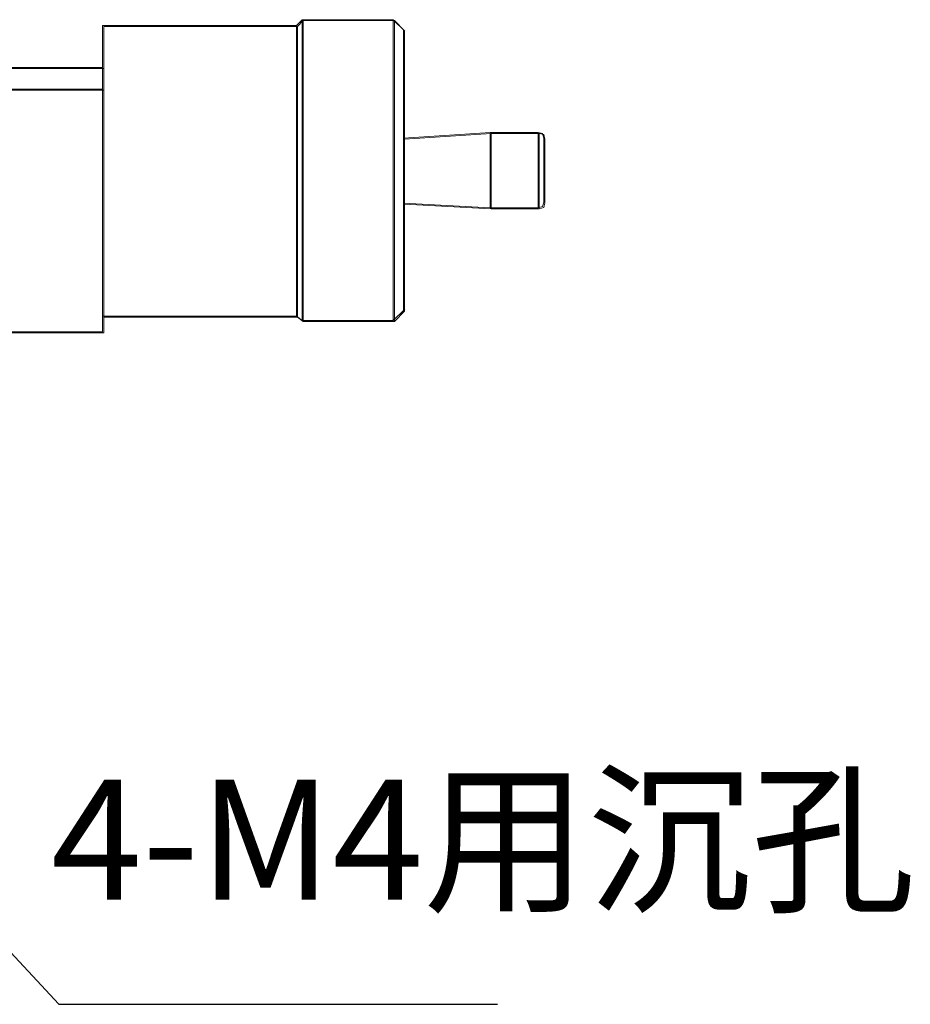
# Model space of a CAD drawing. Units: millimetres. Extents: x -67713 to 12318, y -7560 to 40105.
# Drawn here: x 12232 to 12250, y -7412 to -7391 of the extents above; entities that cross this region are included whole.
import ezdxf
from ezdxf import colors
from ezdxf.entities.mleader import LeaderData, LeaderLine
from ezdxf.math import Vec2, Vec3

# ---------------------------------------------------------------- set-up
doc = ezdxf.new("R2010")
doc.units = ezdxf.units.MM
doc.header["$LTSCALE"] = 10
doc.layers.add('6文字层', color=3, linetype='Continuous')
doc.styles.get("Standard").update_dxf_attribs({"font": '黑体.ttf'})
doc.styles.add('TH-GBD2M', font='calibri.ttf', dxfattribs={"width": 0.8, "height": 2.5})

msp = doc.modelspace()

# ---------------------------------------------------------------- linework, layer by layer
at = {"color": 7, "lineweight": 0}
for points in [[(12237.58701, -7391.2441), (12237.46849, -7391.36254)], [(12239.4834, -7391.2441), (12237.58701, -7391.2441)], [(12237.58701, -7397.50192), (12237.58701, -7391.2441)], [(12239.72036, -7391.48106), (12239.4834, -7391.2441)], [(12239.4834, -7391.2441), (12239.4834, -7394.37301), (12239.4834, -7397.50192)], [(12237.46849, -7391.36254), (12233.43899, -7391.36254)], [(12233.43899, -7391.36254), (12233.43899, -7392.23966)], [(12237.46849, -7397.40695), (12237.46849, -7391.36254)], [(12239.69657, -7394.30174), (12239.69657, -7393.75655), (12239.69657, -7393.47218), (12239.69657, -7393.21136), (12239.69657, -7392.97424), (12239.69657, -7392.71358), (12239.69657, -7392.50032), (12239.69657, -7392.40535), (12239.69657, -7392.28699), (12239.69657, -7392.19217), (12239.69657, -7392.09744), (12239.69657, -7392.02617), (12239.69657, -7391.93143), (12239.69657, -7391.86024), (12239.69657, -7391.78921), (12239.69657, -7391.7418), (12239.69657, -7391.67069), (12239.69657, -7391.6232), (12239.69657, -7391.57579), (12239.69657, -7391.55201), (12239.69657, -7391.52855), (12239.69657, -7391.50476), (12239.69657, -7391.48106), (12239.69657, -7391.45727)], [(12231.18696, -7392.23966), (12233.43899, -7392.23966), (12233.43899, -7392.6898)], [(12231.18696, -7395.60553), (12231.18696, -7392.6898), (12233.43899, -7392.6898), (12233.43899, -7397.73888), (12228.05805, -7397.73888)], [(12241.49823, -7393.59062), (12239.69657, -7393.70914)], [(12242.49379, -7393.59062), (12241.49823, -7393.59062)], [(12241.49823, -7395.15508), (12241.49823, -7393.59062)], [(12242.61231, -7393.70914), (12242.58852, -7393.61433), (12242.49379, -7393.59062)], [(12242.49379, -7395.15508), (12242.49379, -7393.59062)], [(12242.61231, -7394.37301), (12242.61231, -7394.25449), (12242.61231, -7394.11203), (12242.61231, -7393.99359), (12242.61231, -7393.89885), (12242.61231, -7393.85137), (12242.61231, -7393.82758), (12242.61231, -7393.78033), (12242.61231, -7393.75655), (12242.61231, -7393.73285), (12242.61231, -7393.70914)], [(12239.69657, -7394.30174), (12239.69657, -7394.37301), (12239.69657, -7394.44396)], [(12242.61231, -7395.03664), (12242.61231, -7395.01286), (12242.61231, -7394.98915), (12242.61231, -7394.96537), (12242.61231, -7394.9419), (12242.61231, -7394.89442), (12242.61231, -7394.84693), (12242.61231, -7394.75219), (12242.61231, -7394.63367), (12242.61231, -7394.51523), (12242.61231, -7394.37301)], [(12239.69657, -7397.28843), (12239.69657, -7397.26472), (12239.69657, -7397.24094), (12239.69657, -7397.19369), (12239.69657, -7397.16991), (12239.69657, -7397.1225), (12239.69657, -7397.07525), (12239.69657, -7397.00398), (12239.69657, -7396.9565), (12239.69657, -7396.88554), (12239.69657, -7396.81427), (12239.69657, -7396.71953), (12239.69657, -7396.64858), (12239.69657, -7396.55361), (12239.69657, -7396.45887), (12239.69657, -7396.36413), (12239.69657, -7396.24561), (12239.69657, -7396.03212), (12239.69657, -7395.79524), (12239.69657, -7395.53426), (12239.69657, -7395.2736), (12239.69657, -7394.98915), (12239.69657, -7394.44396)], [(12239.69657, -7395.06034), (12241.49823, -7395.15508)], [(12241.49823, -7395.15508), (12242.49379, -7395.15508)], [(12242.49379, -7395.15508), (12242.58852, -7395.13138), (12242.61231, -7395.03664)], [(12239.4834, -7397.50192), (12239.72036, -7397.26472)], [(12233.43899, -7397.40695), (12237.46849, -7397.40695)], [(12237.46849, -7397.40695), (12237.58701, -7397.50192), (12239.4834, -7397.50192)]]:
    msp.add_lwpolyline(points, dxfattribs=at)
for points in [[(12237.49156, -7397.42781), (12237.49156, -7391.3834), (12237.60984, -7391.26425), (12237.60984, -7397.52207)], [(12237.60984, -7397.52207), (12237.60984, -7391.26425), (12239.50576, -7391.26425), (12239.50576, -7394.39308), (12239.50576, -7397.52207)], [(12239.50576, -7397.52207), (12239.50576, -7394.39308), (12239.50576, -7391.26425), (12239.71925, -7391.47766), (12239.71925, -7391.50081), (12239.71925, -7391.5257), (12239.71925, -7391.54869), (12239.71925, -7391.57177), (12239.71925, -7391.59657), (12239.71925, -7391.64296), (12239.71925, -7391.69092), (12239.71925, -7391.76211), (12239.71925, -7391.81007), (12239.71925, -7391.8811), (12239.71925, -7391.95229), (12239.71925, -7392.04655), (12239.71925, -7392.11759), (12239.71925, -7392.21185), (12239.71925, -7392.30777), (12239.71925, -7392.4251), (12239.71925, -7392.52126), (12239.71925, -7392.73436), (12239.71925, -7392.994), (12239.71925, -7393.2323), (12239.71925, -7393.49186), (12239.71925, -7393.72992), (12239.71925, -7393.7763), (12239.71925, -7394.32213), (12239.71925, -7394.39308), (12239.71925, -7394.46435), (12239.71925, -7395.00993), (12239.71925, -7395.08128), (12239.71925, -7395.29446), (12239.71925, -7395.55402), (12239.71925, -7395.81539), (12239.71925, -7396.05188), (12239.71925, -7396.26513), (12239.71925, -7396.38428), (12239.71925, -7396.47855), (12239.71925, -7396.57439), (12239.71925, -7396.66873), (12239.71925, -7396.73992), (12239.71925, -7396.83402), (12239.71925, -7396.90521), (12239.71925, -7396.97625), (12239.71925, -7397.02437), (12239.71925, -7397.0954), (12239.71925, -7397.14336), (12239.71925, -7397.18966), (12239.71925, -7397.21455), (12239.71925, -7397.26069), (12239.71925, -7397.2855), (12239.71925, -7397.30881)], [(12237.49156, -7391.3834), (12237.49156, -7397.42781), (12233.46206, -7397.42781), (12233.46206, -7392.70955), (12233.46206, -7392.25981), (12233.46206, -7391.3834)], [(12233.46206, -7392.25981), (12231.2098, -7392.25981), (12231.2098, -7392.70955), (12233.46206, -7392.70955)], [(12233.46206, -7397.75855), (12228.08089, -7397.75855), (12228.08089, -7395.62521), (12231.2098, -7395.62521), (12231.2098, -7395.45999), (12231.2098, -7393.32664), (12231.2098, -7392.70955), (12233.46206, -7392.70955), (12233.46206, -7397.42781)], [(12239.71925, -7395.00993), (12239.71925, -7394.46435), (12239.71925, -7394.39308), (12239.71925, -7394.32213), (12239.71925, -7393.7763), (12239.71925, -7393.72992), (12241.52082, -7393.61101), (12241.52082, -7395.17546), (12239.71925, -7395.08128)], [(12241.52082, -7395.17546), (12242.51639, -7395.17546), (12242.51639, -7393.61101), (12241.52082, -7393.61101)], [(12242.51639, -7395.17546), (12242.51639, -7393.61101), (12242.6116, -7393.63408), (12242.63467, -7393.72992), (12242.63467, -7393.75323), (12242.63467, -7393.7763), (12242.63467, -7393.80119), (12242.63467, -7393.84734), (12242.63467, -7393.87222), (12242.63467, -7393.91853), (12242.63467, -7394.01437), (12242.63467, -7394.13178), (12242.63467, -7394.27401), (12242.63467, -7394.39308), (12242.63467, -7394.53538), (12242.63467, -7394.65461), (12242.63467, -7394.77187), (12242.63467, -7394.86779), (12242.63467, -7394.91409), (12242.63467, -7394.96205), (12242.63467, -7394.98512), (12242.63467, -7395.00993), (12242.63467, -7395.03324), (12242.63467, -7395.05639), (12242.6116, -7395.15216)]]:
    msp.add_lwpolyline(points, close=True, dxfattribs=at)

# ---------------------------------------------------------------- texts
at = {"layer": '6文字层', "insert": (12232.36804, -7407.04748), "char_height": 2.5, "width": 27.5890252, "attachment_point": 1, "style": 'TH-GBD2M'}
msp.add_mtext('4-M4{\\fSimSun|b0|i0|c134|p34;用沉孔}', dxfattribs=at)

# ---------------------------------------------------------------- leaders
at = {"layer": '6文字层'}
ml = msp.add_multileader_mtext('Standard', dxfattribs=at)
ml.set_content('', color=256)
ml.set_leader_properties()
ml.build(insert=Vec2(0, 0))
ml.multileader.update_dxf_attribs({"arrow_head_size": 4.56009})
ctx = ml.context
ctx.base_point, ctx.char_height, ctx.arrow_head_size, ctx.landing_gap_size, ctx.plane_origin = Vec3(12241.64949, -7411.72154), 2.28004, 4.56009, 2.28004, Vec3(12213.58228, -7396.43316)
notes = []
notes.append((ctx, [(0, (1, 1, 0), (12232.52932, -7411.72154), (1, 0), 9.12018, [(0, [(12223.35016, -7401.8626)], 0, [])])]))
ctx.mtext.insert, ctx.mtext.flow_direction = Vec3(12243.92954, -7410.58152), 5
for ctx, leaders in notes:
    for number, flags, end, landing, length, lines in leaders:
        leader = LeaderData()
        leader.index, (leader.has_last_leader_line, leader.has_dogleg_vector, leader.attachment_direction) = number, flags
        leader.last_leader_point, leader.dogleg_vector, leader.dogleg_length = Vec3(end), Vec3(landing), length
        for number, points, colour, breaks in lines:
            line = LeaderLine()
            line.index, line.vertices, line.color, line.breaks = number, Vec3.list(points), colors.encode_raw_color(colour), breaks
            leader.lines.append(line)
        ctx.leaders.append(leader)

doc.saveas('drawing.dxf')
